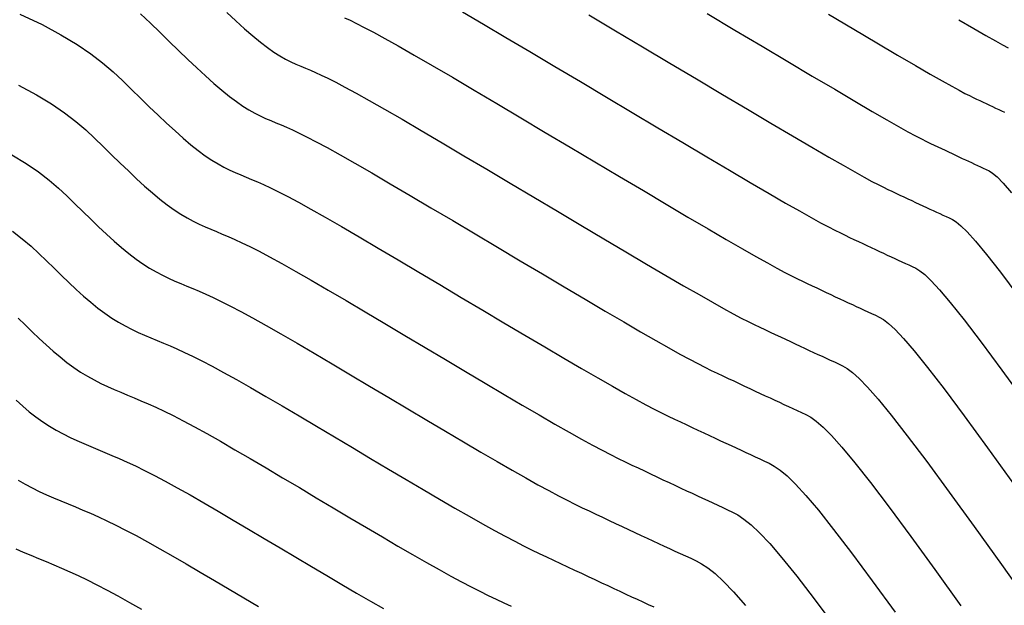
# Model space of a CAD drawing. Units: inches. Extents: x 839000 to 839602, y 9136198 to 9136606.
# Drawn here: x 839478 to 839540, y 9136496 to 9136534 of the extents above; entities that cross this region are included whole.
import ezdxf

# ---------------------------------------------------------------- set-up
doc = ezdxf.new("R2010")
doc.units = ezdxf.units.IN
doc.header["$MEASUREMENT"] = 0
doc.layers.add('CNIVEL_M', color=44, linetype='Continuous')
doc.layers.add('CNIVEL_S', color=46, linetype='Continuous')

msp = doc.modelspace()

# ---------------------------------------------------------------- linework, layer by layer
at = {"layer": 'CNIVEL_M'}
for p, q in [((839490.991, 9136534.01, 2500), (839491.568, 9136533.473, 2500)), ((839529.204, 9136533.905, 2490), (839530.808, 9136532.955, 2490)), ((839491.568, 9136533.473, 2500), (839492.119, 9136532.974, 2500)), ((839492.119, 9136532.974, 2500), (839492.64, 9136532.521, 2500)), ((839492.64, 9136532.521, 2500), (839493.125, 9136532.122, 2500)), ((839530.808, 9136532.955, 2490), (839532.282, 9136532.083, 2490)), ((839493.125, 9136532.122, 2500), (839493.572, 9136531.781, 2500)), ((839493.572, 9136531.781, 2500), (839493.983, 9136531.494, 2500)), ((839532.282, 9136532.083, 2490), (839533.601, 9136531.307, 2490)), ((839493.983, 9136531.494, 2500), (839494.364, 9136531.252, 2500)), ((839494.364, 9136531.252, 2500), (839494.72, 9136531.049, 2500)), ((839533.601, 9136531.307, 2490), (839534.738, 9136530.642, 2490)), ((839494.72, 9136531.049, 2500), (839495.055, 9136530.876, 2500)), ((839495.055, 9136530.876, 2500), (839495.376, 9136530.726, 2500)), ((839495.376, 9136530.726, 2500), (839495.686, 9136530.591, 2500)), ((839495.686, 9136530.591, 2500), (839495.991, 9136530.464, 2500)), ((839534.738, 9136530.642, 2490), (839535.676, 9136530.098, 2490)), ((839495.991, 9136530.464, 2500), (839496.298, 9136530.336, 2500)), ((839496.298, 9136530.336, 2500), (839496.624, 9136530.196, 2500)), ((839496.624, 9136530.196, 2500), (839496.988, 9136530.032, 2500)), ((839496.988, 9136530.032, 2500), (839497.408, 9136529.832, 2500)), ((839535.676, 9136530.098, 2490), (839536.432, 9136529.665, 2490)), ((839497.408, 9136529.832, 2500), (839497.904, 9136529.584, 2500)), ((839497.904, 9136529.584, 2500), (839498.493, 9136529.275, 2500)), ((839498.493, 9136529.275, 2500), (839499.196, 9136528.894, 2500)), ((839536.432, 9136529.665, 2490), (839537.033, 9136529.328, 2490)), ((839537.033, 9136529.328, 2490), (839537.504, 9136529.069, 2490)), ((839499.196, 9136528.894, 2500), (839500.03, 9136528.429, 2500)), ((839537.504, 9136529.069, 2490), (839537.871, 9136528.874, 2490)), ((839537.871, 9136528.874, 2490), (839538.16, 9136528.727, 2490)), ((839538.16, 9136528.727, 2490), (839538.397, 9136528.611, 2490)), ((839500.03, 9136528.429, 2500), (839501.008, 9136527.871, 2500)), ((839538.397, 9136528.611, 2490), (839538.609, 9136528.511, 2490)), ((839538.609, 9136528.511, 2490), (839538.816, 9136528.413, 2490)), ((839538.816, 9136528.413, 2490), (839539.022, 9136528.316, 2490)), ((839539.022, 9136528.316, 2490), (839539.227, 9136528.22, 2490)), ((839539.227, 9136528.22, 2490), (839539.429, 9136528.125, 2490)), ((839539.429, 9136528.125, 2490), (839539.629, 9136528.031, 2490)), ((839539.629, 9136528.031, 2490), (839539.826, 9136527.939, 2490)), ((839501.008, 9136527.871, 2500), (839502.118, 9136527.228, 2500)), ((839539.826, 9136527.939, 2490), (839540.018, 9136527.849, 2490)), ((839540.018, 9136527.849, 2490), (839540.205, 9136527.762, 2490)), ((839540.205, 9136527.762, 2490), (839540.387, 9136527.677, 2490)), ((839502.118, 9136527.228, 2500), (839503.342, 9136526.514, 2500)), ((839503.342, 9136526.514, 2500), (839504.659, 9136525.739, 2500)), ((839504.659, 9136525.739, 2500), (839506.051, 9136524.915, 2500)), ((839506.051, 9136524.915, 2500), (839507.5, 9136524.056, 2500)), ((839507.5, 9136524.056, 2500), (839508.987, 9136523.172, 2500)), ((839508.987, 9136523.172, 2500), (839510.492, 9136522.277, 2500)), ((839510.492, 9136522.277, 2500), (839511.997, 9136521.381, 2500)), ((839511.997, 9136521.381, 2500), (839513.484, 9136520.497, 2500)), ((839477.365, 9136520.127, 2510), (839477.996, 9136519.64, 2510)), ((839513.484, 9136520.497, 2500), (839514.934, 9136519.636, 2500)), ((839477.996, 9136519.64, 2510), (839478.552, 9136519.164, 2510)), ((839514.934, 9136519.636, 2500), (839516.329, 9136518.81, 2500)), ((839478.552, 9136519.164, 2510), (839479.057, 9136518.695, 2510)), ((839479.057, 9136518.695, 2510), (839479.537, 9136518.229, 2510)), ((839516.329, 9136518.81, 2500), (839517.649, 9136518.031, 2500)), ((839479.537, 9136518.229, 2510), (839480.012, 9136517.764, 2510)), ((839517.649, 9136518.031, 2500), (839518.878, 9136517.31, 2500)), ((839480.012, 9136517.764, 2510), (839480.487, 9136517.304, 2510)), ((839480.487, 9136517.304, 2510), (839480.959, 9136516.853, 2510)), ((839480.959, 9136516.853, 2510), (839481.427, 9136516.416, 2510)), ((839518.878, 9136517.31, 2500), (839519.996, 9136516.658, 2500)), ((839481.427, 9136516.416, 2510), (839481.892, 9136515.998, 2510)), ((839519.996, 9136516.658, 2500), (839520.984, 9136516.088, 2500)), ((839481.892, 9136515.998, 2510), (839482.35, 9136515.604, 2510)), ((839482.35, 9136515.604, 2510), (839482.801, 9136515.237, 2510)), ((839520.984, 9136516.088, 2500), (839521.831, 9136515.607, 2500)), ((839521.831, 9136515.607, 2500), (839522.548, 9136515.207, 2500)), ((839482.801, 9136515.237, 2510), (839483.245, 9136514.903, 2510)), ((839483.245, 9136514.903, 2510), (839483.68, 9136514.605, 2510)), ((839522.548, 9136515.207, 2500), (839523.155, 9136514.877, 2500)), ((839483.68, 9136514.605, 2510), (839484.107, 9136514.34, 2510)), ((839484.107, 9136514.34, 2510), (839484.526, 9136514.102, 2510)), ((839523.155, 9136514.877, 2500), (839523.67, 9136514.605, 2500)), ((839523.67, 9136514.605, 2500), (839524.11, 9136514.38, 2500)), ((839524.11, 9136514.38, 2500), (839524.496, 9136514.189, 2500)), ((839484.526, 9136514.102, 2510), (839484.941, 9136513.888, 2510)), ((839484.941, 9136513.888, 2510), (839485.35, 9136513.693, 2510)), ((839485.35, 9136513.693, 2510), (839485.756, 9136513.512, 2510)), ((839524.496, 9136514.189, 2500), (839524.844, 9136514.022, 2500)), ((839524.844, 9136514.022, 2500), (839525.174, 9136513.866, 2500)), ((839525.174, 9136513.866, 2500), (839525.501, 9136513.712, 2500)), ((839525.501, 9136513.712, 2500), (839525.826, 9136513.559, 2500)), ((839485.756, 9136513.512, 2510), (839486.16, 9136513.34, 2510)), ((839486.16, 9136513.34, 2510), (839486.563, 9136513.173, 2510)), ((839486.563, 9136513.173, 2510), (839486.967, 9136513.005, 2510)), ((839525.826, 9136513.559, 2500), (839526.149, 9136513.407, 2500)), ((839526.149, 9136513.407, 2500), (839526.469, 9136513.257, 2500)), ((839526.469, 9136513.257, 2500), (839526.785, 9136513.109, 2500)), ((839526.785, 9136513.109, 2500), (839527.095, 9136512.964, 2500)), ((839486.967, 9136513.005, 2510), (839487.384, 9136512.829, 2510)), ((839487.384, 9136512.829, 2510), (839487.823, 9136512.637, 2510)), ((839487.823, 9136512.637, 2510), (839488.298, 9136512.421, 2510)), ((839488.298, 9136512.421, 2510), (839488.819, 9136512.172, 2510)), ((839527.095, 9136512.964, 2500), (839527.398, 9136512.822, 2500)), ((839527.398, 9136512.822, 2500), (839527.694, 9136512.684, 2500)), ((839527.694, 9136512.684, 2500), (839527.981, 9136512.551, 2500)), ((839527.981, 9136512.551, 2500), (839528.261, 9136512.421, 2500)), ((839528.261, 9136512.421, 2500), (839528.534, 9136512.295, 2500)), ((839488.819, 9136512.172, 2510), (839489.398, 9136511.883, 2510)), ((839489.398, 9136511.883, 2510), (839490.048, 9136511.545, 2510)), ((839528.534, 9136512.295, 2500), (839528.801, 9136512.172, 2500)), ((839528.801, 9136512.172, 2500), (839529.064, 9136512.051, 2500)), ((839529.064, 9136512.051, 2500), (839529.324, 9136511.931, 2500)), ((839529.324, 9136511.931, 2500), (839529.581, 9136511.813, 2500)), ((839529.581, 9136511.813, 2500), (839529.838, 9136511.695, 2500)), ((839490.048, 9136511.545, 2510), (839490.779, 9136511.151, 2510)), ((839490.779, 9136511.151, 2510), (839491.599, 9136510.695, 2510)), ((839529.838, 9136511.695, 2500), (839530.098, 9136511.57, 2500)), ((839530.098, 9136511.57, 2500), (839530.386, 9136511.403, 2500)), ((839530.386, 9136511.403, 2500), (839530.729, 9136511.151, 2500)), ((839530.729, 9136511.151, 2500), (839531.153, 9136510.771, 2500)), ((839491.599, 9136510.695, 2510), (839492.501, 9136510.183, 2510)), ((839531.153, 9136510.771, 2500), (839531.687, 9136510.221, 2500)), ((839492.501, 9136510.183, 2510), (839493.473, 9136509.622, 2510)), ((839531.687, 9136510.221, 2500), (839532.357, 9136509.459, 2500)), ((839493.473, 9136509.622, 2510), (839494.504, 9136509.02, 2510)), ((839532.357, 9136509.459, 2500), (839533.19, 9136508.442, 2500)), ((839494.504, 9136509.02, 2510), (839495.581, 9136508.386, 2510)), ((839495.581, 9136508.386, 2510), (839496.693, 9136507.728, 2510)), ((839533.19, 9136508.442, 2500), (839534.215, 9136507.127, 2500)), ((839496.693, 9136507.728, 2510), (839497.828, 9136507.054, 2510)), ((839497.828, 9136507.054, 2510), (839498.975, 9136506.371, 2510)), ((839534.215, 9136507.127, 2500), (839535.449, 9136505.486, 2500)), ((839498.975, 9136506.371, 2510), (839500.122, 9136505.689, 2510)), ((839500.122, 9136505.689, 2510), (839501.258, 9136505.014, 2510)), ((839501.258, 9136505.014, 2510), (839502.372, 9136504.354, 2510)), ((839535.449, 9136505.486, 2500), (839536.874, 9136503.547, 2500)), ((839502.372, 9136504.354, 2510), (839503.454, 9136503.716, 2510)), ((839503.454, 9136503.716, 2510), (839504.491, 9136503.107, 2510)), ((839504.491, 9136503.107, 2510), (839505.473, 9136502.536, 2510)), ((839536.874, 9136503.547, 2500), (839538.462, 9136501.354, 2500)), ((839505.473, 9136502.536, 2510), (839506.39, 9136502.009, 2510)), ((839506.39, 9136502.009, 2510), (839507.23, 9136501.533, 2510)), ((839507.23, 9136501.533, 2510), (839507.986, 9136501.115, 2510)), ((839538.462, 9136501.354, 2500), (839540.187, 9136498.948, 2500)), ((839507.986, 9136501.115, 2510), (839508.665, 9136500.748, 2510)), ((839508.665, 9136500.748, 2510), (839509.278, 9136500.426, 2510)), ((839509.278, 9136500.426, 2510), (839509.836, 9136500.141, 2510)), ((839509.836, 9136500.141, 2510), (839510.35, 9136499.885, 2510)), ((839510.35, 9136499.885, 2510), (839510.831, 9136499.651, 2510)), ((839510.831, 9136499.651, 2510), (839511.291, 9136499.433, 2510)), ((839511.291, 9136499.433, 2510), (839511.739, 9136499.221, 2510)), ((839511.739, 9136499.221, 2510), (839512.185, 9136499.012, 2510)), ((839512.185, 9136499.012, 2510), (839512.63, 9136498.802, 2510)), ((839512.63, 9136498.802, 2510), (839513.072, 9136498.595, 2510)), ((839540.187, 9136498.948, 2500), (839542.021, 9136496.372, 2500)), ((839513.072, 9136498.595, 2510), (839513.509, 9136498.389, 2510)), ((839513.509, 9136498.389, 2510), (839513.94, 9136498.187, 2510)), ((839513.94, 9136498.187, 2510), (839514.364, 9136497.989, 2510)), ((839514.364, 9136497.989, 2510), (839514.779, 9136497.795, 2510)), ((839514.779, 9136497.795, 2510), (839515.183, 9136497.607, 2510)), ((839515.183, 9136497.607, 2510), (839515.575, 9136497.424, 2510)), ((839515.575, 9136497.424, 2510), (839515.957, 9136497.247, 2510)), ((839515.957, 9136497.247, 2510), (839516.33, 9136497.075, 2510)), ((839516.33, 9136497.075, 2510), (839516.696, 9136496.906, 2510)), ((839516.696, 9136496.906, 2510), (839517.055, 9136496.741, 2510)), ((839517.055, 9136496.741, 2510), (839517.41, 9136496.577, 2510)), ((839517.41, 9136496.577, 2510), (839517.762, 9136496.416, 2510)), ((839517.762, 9136496.416, 2510), (839518.112, 9136496.255, 2510))]:
    msp.add_line(p, q, dxfattribs=at)
at = {"layer": 'CNIVEL_S'}
for p, q in [((839477.837, 9136533.905, 2504), (839479.249, 9136533.237, 2504)), ((839485.496, 9136533.93, 2502), (839486.131, 9136533.341, 2502)), ((839498.472, 9136533.67, 2498), (839498.821, 9136533.511, 2498)), ((839505.965, 9136534.047, 2496), (839507.289, 9136533.271, 2496)), ((839513.984, 9136533.853, 2494), (839515.682, 9136532.844, 2494)), ((839521.497, 9136533.935, 2492), (839523.265, 9136532.884, 2492)), ((839479.249, 9136533.237, 2504), (839480.451, 9136532.598, 2504)), ((839486.131, 9136533.341, 2502), (839486.734, 9136532.755, 2502)), ((839498.821, 9136533.511, 2498), (839499.23, 9136533.315, 2498)), ((839499.23, 9136533.315, 2498), (839499.721, 9136533.066, 2498)), ((839499.721, 9136533.066, 2498), (839500.312, 9136532.754, 2498)), ((839507.289, 9136533.271, 2496), (839508.721, 9136532.426, 2496)), ((839537.489, 9136533.553, 2488), (839538.445, 9136532.997, 2488)), ((839480.451, 9136532.598, 2504), (839481.473, 9136531.982, 2504)), ((839486.734, 9136532.755, 2502), (839487.33, 9136532.172, 2502)), ((839500.312, 9136532.754, 2498), (839501.025, 9136532.364, 2498)), ((839508.721, 9136532.426, 2496), (839510.239, 9136531.527, 2496)), ((839515.682, 9136532.844, 2494), (839517.402, 9136531.82, 2494)), ((839523.265, 9136532.884, 2492), (839524.984, 9136531.862, 2492)), ((839538.445, 9136532.997, 2488), (839539.209, 9136532.557, 2488)), ((839539.209, 9136532.557, 2488), (839539.809, 9136532.218, 2488)), ((839481.473, 9136531.982, 2504), (839482.346, 9136531.386, 2504)), ((839487.33, 9136532.172, 2502), (839487.923, 9136531.595, 2502)), ((839501.025, 9136532.364, 2498), (839501.88, 9136531.884, 2498)), ((839501.88, 9136531.884, 2498), (839502.89, 9136531.306, 2498)), ((839517.402, 9136531.82, 2494), (839519.122, 9136530.796, 2494)), ((839524.984, 9136531.862, 2492), (839526.629, 9136530.886, 2492)), ((839539.809, 9136532.218, 2488), (839540.271, 9136531.962, 2488)), ((839540.271, 9136531.962, 2488), (839540.623, 9136531.773, 2488)), ((839482.346, 9136531.386, 2504), (839483.098, 9136530.806, 2504)), ((839487.923, 9136531.595, 2502), (839488.507, 9136531.033, 2502)), ((839502.89, 9136531.306, 2498), (839504.042, 9136530.638, 2498)), ((839510.239, 9136531.527, 2496), (839511.823, 9136530.587, 2496)), ((839483.098, 9136530.806, 2504), (839483.76, 9136530.239, 2504)), ((839488.507, 9136531.033, 2502), (839489.078, 9136530.491, 2502)), ((839504.042, 9136530.638, 2498), (839505.315, 9136529.892, 2498)), ((839511.823, 9136530.587, 2496), (839513.45, 9136529.62, 2496)), ((839519.122, 9136530.796, 2494), (839520.82, 9136529.787, 2494)), ((839526.629, 9136530.886, 2492), (839528.176, 9136529.97, 2492)), ((839483.76, 9136530.239, 2504), (839484.362, 9136529.679, 2504)), ((839489.078, 9136530.491, 2502), (839489.632, 9136529.978, 2502)), ((839489.632, 9136529.978, 2502), (839490.165, 9136529.5, 2502)), ((839528.176, 9136529.97, 2492), (839529.601, 9136529.129, 2492)), ((839477.755, 9136529.385, 2506), (839478.893, 9136528.779, 2506)), ((839484.362, 9136529.679, 2504), (839484.934, 9136529.124, 2504)), ((839490.165, 9136529.5, 2502), (839490.672, 9136529.065, 2502)), ((839505.315, 9136529.892, 2498), (839506.69, 9136529.082, 2498)), ((839513.45, 9136529.62, 2496), (839515.099, 9136528.639, 2496)), ((839520.82, 9136529.787, 2494), (839522.471, 9136528.806, 2494)), ((839478.893, 9136528.779, 2506), (839479.86, 9136528.197, 2506)), ((839484.934, 9136529.124, 2504), (839485.501, 9136528.57, 2504)), ((839490.672, 9136529.065, 2502), (839491.149, 9136528.678, 2502)), ((839491.149, 9136528.678, 2502), (839491.594, 9136528.346, 2502)), ((839506.69, 9136529.082, 2498), (839508.145, 9136528.221, 2498)), ((839522.471, 9136528.806, 2494), (839524.054, 9136527.867, 2494)), ((839529.601, 9136529.129, 2492), (839530.88, 9136528.377, 2492)), ((839479.86, 9136528.197, 2506), (839480.685, 9136527.633, 2506)), ((839485.501, 9136528.57, 2504), (839486.064, 9136528.022, 2504)), ((839486.064, 9136528.022, 2504), (839486.62, 9136527.488, 2504)), ((839491.594, 9136528.346, 2502), (839492.008, 9136528.063, 2502)), ((839492.008, 9136528.063, 2502), (839492.397, 9136527.822, 2502)), ((839508.145, 9136528.221, 2498), (839509.661, 9136527.322, 2498)), ((839515.099, 9136528.639, 2496), (839516.747, 9136527.658, 2496)), ((839530.88, 9136528.377, 2492), (839531.987, 9136527.731, 2492)), ((839480.685, 9136527.633, 2506), (839481.397, 9136527.084, 2506)), ((839486.62, 9136527.488, 2504), (839487.166, 9136526.973, 2504)), ((839492.397, 9136527.822, 2502), (839492.764, 9136527.617, 2502)), ((839492.764, 9136527.617, 2502), (839493.114, 9136527.439, 2502)), ((839493.114, 9136527.439, 2502), (839493.452, 9136527.283, 2502)), ((839516.747, 9136527.658, 2496), (839518.375, 9136526.69, 2496)), ((839524.054, 9136527.867, 2494), (839525.545, 9136526.985, 2494)), ((839531.987, 9136527.731, 2492), (839532.907, 9136527.2, 2492)), ((839481.397, 9136527.084, 2506), (839482.024, 9136526.547, 2506)), ((839487.166, 9136526.973, 2504), (839487.697, 9136526.483, 2504)), ((839493.452, 9136527.283, 2502), (839493.781, 9136527.141, 2502)), ((839493.781, 9136527.141, 2502), (839494.105, 9136527.006, 2502)), ((839494.105, 9136527.006, 2502), (839494.432, 9136526.87, 2502)), ((839494.432, 9136526.87, 2502), (839494.776, 9136526.723, 2502)), ((839509.661, 9136527.322, 2498), (839511.218, 9136526.396, 2498)), ((839525.545, 9136526.985, 2494), (839526.921, 9136526.174, 2494)), ((839532.907, 9136527.2, 2492), (839533.656, 9136526.774, 2492)), ((839533.656, 9136526.774, 2492), (839534.257, 9136526.438, 2492)), ((839482.024, 9136526.547, 2506), (839482.594, 9136526.018, 2506)), ((839487.697, 9136526.483, 2504), (839488.211, 9136526.026, 2504)), ((839494.776, 9136526.723, 2502), (839495.155, 9136526.553, 2502)), ((839495.155, 9136526.553, 2502), (839495.586, 9136526.35, 2502)), ((839495.586, 9136526.35, 2502), (839496.087, 9136526.101, 2502)), ((839511.218, 9136526.396, 2498), (839512.795, 9136525.458, 2498)), ((839518.375, 9136526.69, 2496), (839519.959, 9136525.749, 2496)), ((839526.921, 9136526.174, 2494), (839528.159, 9136525.447, 2494)), ((839534.257, 9136526.438, 2492), (839534.737, 9136526.176, 2492)), ((839534.737, 9136526.176, 2492), (839535.119, 9136525.975, 2492)), ((839482.594, 9136526.018, 2506), (839483.135, 9136525.492, 2506)), ((839488.211, 9136526.026, 2504), (839488.705, 9136525.608, 2504)), ((839488.705, 9136525.608, 2504), (839489.173, 9136525.234, 2504)), ((839496.087, 9136526.101, 2502), (839496.674, 9136525.797, 2502)), ((839496.674, 9136525.797, 2502), (839497.366, 9136525.424, 2502)), ((839519.959, 9136525.749, 2496), (839521.479, 9136524.848, 2496)), ((839535.119, 9136525.975, 2492), (839535.427, 9136525.819, 2492)), ((839535.427, 9136525.819, 2492), (839535.687, 9136525.693, 2492)), ((839535.687, 9136525.693, 2492), (839535.922, 9136525.582, 2492)), ((839535.922, 9136525.582, 2492), (839536.153, 9136525.473, 2492)), ((839477.334, 9136524.961, 2508), (839478.247, 9136524.411, 2508)), ((839483.135, 9136525.492, 2506), (839483.671, 9136524.968, 2506)), ((839483.671, 9136524.968, 2506), (839484.205, 9136524.449, 2506)), ((839489.173, 9136525.234, 2504), (839489.615, 9136524.911, 2504)), ((839489.615, 9136524.911, 2504), (839490.033, 9136524.632, 2504)), ((839497.366, 9136525.424, 2502), (839498.18, 9136524.973, 2502)), ((839498.18, 9136524.973, 2502), (839499.126, 9136524.436, 2502)), ((839512.795, 9136525.458, 2498), (839514.372, 9136524.52, 2498)), ((839528.159, 9136525.447, 2494), (839529.236, 9136524.82, 2494)), ((839536.153, 9136525.473, 2492), (839536.383, 9136525.365, 2492)), ((839536.383, 9136525.365, 2492), (839536.611, 9136525.258, 2492)), ((839536.611, 9136525.258, 2492), (839536.837, 9136525.151, 2492)), ((839536.837, 9136525.151, 2492), (839537.061, 9136525.047, 2492)), ((839537.061, 9136525.047, 2492), (839537.28, 9136524.944, 2492)), ((839537.28, 9136524.944, 2492), (839537.494, 9136524.844, 2492)), ((839478.247, 9136524.411, 2508), (839479.025, 9136523.88, 2508)), ((839484.205, 9136524.449, 2506), (839484.733, 9136523.943, 2506)), ((839490.033, 9136524.632, 2504), (839490.429, 9136524.392, 2504)), ((839490.429, 9136524.392, 2504), (839490.808, 9136524.184, 2504)), ((839499.126, 9136524.436, 2502), (839500.195, 9136523.819, 2502)), ((839514.372, 9136524.52, 2498), (839515.929, 9136523.594, 2498)), ((839521.479, 9136524.848, 2496), (839522.913, 9136524, 2496)), ((839529.236, 9136524.82, 2494), (839530.138, 9136524.302, 2494)), ((839530.138, 9136524.302, 2494), (839530.879, 9136523.882, 2494)), ((839537.494, 9136524.844, 2492), (839537.703, 9136524.746, 2492)), ((839537.703, 9136524.746, 2492), (839537.906, 9136524.652, 2492)), ((839537.906, 9136524.652, 2492), (839538.104, 9136524.561, 2492)), ((839538.104, 9136524.561, 2492), (839538.297, 9136524.471, 2492)), ((839538.297, 9136524.471, 2492), (839538.486, 9136524.384, 2492)), ((839538.486, 9136524.384, 2492), (839538.672, 9136524.299, 2492)), ((839538.672, 9136524.299, 2492), (839538.855, 9136524.214, 2492)), ((839479.025, 9136523.88, 2508), (839479.697, 9136523.362, 2508)), ((839484.733, 9136523.943, 2506), (839485.253, 9136523.454, 2506)), ((839490.808, 9136524.184, 2504), (839491.173, 9136524.003, 2504)), ((839491.173, 9136524.003, 2504), (839491.528, 9136523.84, 2504)), ((839491.528, 9136523.84, 2504), (839491.876, 9136523.691, 2504)), ((839491.876, 9136523.691, 2504), (839492.22, 9136523.547, 2504)), ((839500.195, 9136523.819, 2502), (839501.368, 9136523.135, 2502)), ((839522.913, 9136524, 2496), (839524.24, 9136523.219, 2496)), ((839530.879, 9136523.882, 2494), (839531.482, 9136523.547, 2494)), ((839538.855, 9136524.214, 2492), (839539.037, 9136524.131, 2492)), ((839539.037, 9136524.131, 2492), (839539.218, 9136524.047, 2492)), ((839539.218, 9136524.047, 2492), (839539.405, 9136523.956, 2492)), ((839539.405, 9136523.956, 2492), (839539.626, 9136523.813, 2492)), ((839539.626, 9136523.813, 2492), (839539.915, 9136523.568, 2492)), ((839479.697, 9136523.362, 2508), (839480.288, 9136522.856, 2508)), ((839485.253, 9136523.454, 2506), (839485.762, 9136522.988, 2506)), ((839492.22, 9136523.547, 2504), (839492.566, 9136523.404, 2504)), ((839492.566, 9136523.404, 2504), (839492.928, 9136523.249, 2504)), ((839492.928, 9136523.249, 2504), (839493.322, 9136523.074, 2504)), ((839493.322, 9136523.074, 2504), (839493.764, 9136522.868, 2504)), ((839501.368, 9136523.135, 2502), (839502.628, 9136522.395, 2502)), ((839515.929, 9136523.594, 2498), (839517.446, 9136522.693, 2498)), ((839524.24, 9136523.219, 2496), (839525.438, 9136522.518, 2496)), ((839531.482, 9136523.547, 2494), (839531.97, 9136523.283, 2494)), ((839531.97, 9136523.283, 2494), (839532.367, 9136523.076, 2494)), ((839532.367, 9136523.076, 2494), (839532.694, 9136522.912, 2494)), ((839539.915, 9136523.568, 2492), (839540.307, 9136523.169, 2492)), ((839540.307, 9136523.169, 2492), (839540.836, 9136522.565, 2492)), ((839480.288, 9136522.856, 2508), (839480.825, 9136522.356, 2508)), ((839485.762, 9136522.988, 2506), (839486.258, 9136522.552, 2506)), ((839486.258, 9136522.552, 2506), (839486.737, 9136522.151, 2506)), ((839493.764, 9136522.868, 2504), (839494.27, 9136522.619, 2504)), ((839494.27, 9136522.619, 2504), (839494.855, 9136522.318, 2504)), ((839502.628, 9136522.395, 2502), (839503.957, 9136521.61, 2502)), ((839517.446, 9136522.693, 2498), (839518.904, 9136521.829, 2498)), ((839525.438, 9136522.518, 2496), (839526.486, 9136521.909, 2496)), ((839532.694, 9136522.912, 2494), (839532.976, 9136522.775, 2494)), ((839532.976, 9136522.775, 2494), (839533.235, 9136522.653, 2494)), ((839533.235, 9136522.653, 2494), (839533.49, 9136522.533, 2494)), ((839533.49, 9136522.533, 2494), (839533.744, 9136522.414, 2494)), ((839533.744, 9136522.414, 2494), (839533.996, 9136522.295, 2494)), ((839480.825, 9136522.356, 2508), (839481.336, 9136521.86, 2508)), ((839481.336, 9136521.86, 2508), (839481.842, 9136521.366, 2508)), ((839486.737, 9136522.151, 2506), (839487.197, 9136521.791, 2506)), ((839487.197, 9136521.791, 2506), (839487.637, 9136521.475, 2506)), ((839494.855, 9136522.318, 2504), (839495.536, 9136521.955, 2504)), ((839495.536, 9136521.955, 2504), (839496.329, 9136521.518, 2504)), ((839518.904, 9136521.829, 2498), (839520.281, 9136521.016, 2498)), ((839526.486, 9136521.909, 2496), (839527.369, 9136521.403, 2496)), ((839533.996, 9136522.295, 2494), (839534.245, 9136522.178, 2494)), ((839534.245, 9136522.178, 2494), (839534.492, 9136522.062, 2494)), ((839534.492, 9136522.062, 2494), (839534.733, 9136521.949, 2494)), ((839534.733, 9136521.949, 2494), (839534.97, 9136521.838, 2494)), ((839534.97, 9136521.838, 2494), (839535.201, 9136521.731, 2494)), ((839481.842, 9136521.366, 2508), (839482.346, 9136520.877, 2508)), ((839487.637, 9136521.475, 2506), (839488.057, 9136521.201, 2506)), ((839488.057, 9136521.201, 2506), (839488.462, 9136520.962, 2506)), ((839496.329, 9136521.518, 2504), (839497.245, 9136521.001, 2504)), ((839503.957, 9136521.61, 2502), (839505.339, 9136520.79, 2502)), ((839527.369, 9136521.403, 2496), (839528.102, 9136520.99, 2496)), ((839535.201, 9136521.731, 2494), (839535.425, 9136521.627, 2494)), ((839535.425, 9136521.627, 2494), (839535.643, 9136521.526, 2494)), ((839535.643, 9136521.526, 2494), (839535.856, 9136521.427, 2494)), ((839535.856, 9136521.427, 2494), (839536.065, 9136521.331, 2494)), ((839536.065, 9136521.331, 2494), (839536.27, 9136521.237, 2494)), ((839536.27, 9136521.237, 2494), (839536.472, 9136521.143, 2494)), ((839536.472, 9136521.143, 2494), (839536.673, 9136521.051, 2494)), ((839482.346, 9136520.877, 2508), (839482.846, 9136520.398, 2508)), ((839488.462, 9136520.962, 2506), (839488.852, 9136520.752, 2506)), ((839488.852, 9136520.752, 2506), (839489.232, 9136520.566, 2506)), ((839489.232, 9136520.566, 2506), (839489.604, 9136520.397, 2506)), ((839497.245, 9136521.001, 2504), (839498.272, 9136520.41, 2504)), ((839505.339, 9136520.79, 2502), (839506.755, 9136519.949, 2502)), ((839520.281, 9136521.016, 2498), (839521.559, 9136520.264, 2498)), ((839528.102, 9136520.99, 2496), (839528.706, 9136520.657, 2496)), ((839528.706, 9136520.657, 2496), (839529.203, 9136520.391, 2496)), ((839536.673, 9136521.051, 2494), (839536.873, 9136520.959, 2494)), ((839536.873, 9136520.959, 2494), (839537.078, 9136520.859, 2494)), ((839537.078, 9136520.859, 2494), (839537.316, 9136520.71, 2494)), ((839537.316, 9136520.71, 2494), (839537.619, 9136520.463, 2494)), ((839482.846, 9136520.398, 2508), (839483.34, 9136519.935, 2508)), ((839483.34, 9136519.935, 2508), (839483.827, 9136519.493, 2508)), ((839489.604, 9136520.397, 2506), (839489.97, 9136520.24, 2506)), ((839489.97, 9136520.24, 2506), (839490.334, 9136520.089, 2506)), ((839490.334, 9136520.089, 2506), (839490.7, 9136519.937, 2506)), ((839490.7, 9136519.937, 2506), (839491.08, 9136519.776, 2506)), ((839498.272, 9136520.41, 2504), (839499.394, 9136519.757, 2504)), ((839506.755, 9136519.949, 2502), (839508.188, 9136519.096, 2502)), ((839521.559, 9136520.264, 2498), (839522.717, 9136519.588, 2498)), ((839529.203, 9136520.391, 2496), (839529.615, 9136520.177, 2496)), ((839529.615, 9136520.177, 2496), (839529.961, 9136520.004, 2496)), ((839529.961, 9136520.004, 2496), (839530.265, 9136519.857, 2496)), ((839537.619, 9136520.463, 2494), (839538.019, 9136520.069, 2494)), ((839538.019, 9136520.069, 2494), (839538.549, 9136519.479, 2494)), ((839483.827, 9136519.493, 2508), (839484.304, 9136519.078, 2508)), ((839491.08, 9136519.776, 2506), (839491.489, 9136519.595, 2506)), ((839491.489, 9136519.595, 2506), (839491.942, 9136519.385, 2506)), ((839491.942, 9136519.385, 2506), (839492.453, 9136519.137, 2506)), ((839499.394, 9136519.757, 2504), (839500.597, 9136519.051, 2504)), ((839522.717, 9136519.588, 2498), (839523.735, 9136518.999, 2498)), ((839530.265, 9136519.857, 2496), (839530.548, 9136519.724, 2496)), ((839530.548, 9136519.724, 2496), (839530.827, 9136519.593, 2496)), ((839530.827, 9136519.593, 2496), (839531.104, 9136519.462, 2496)), ((839531.104, 9136519.462, 2496), (839531.38, 9136519.332, 2496)), ((839531.38, 9136519.332, 2496), (839531.653, 9136519.204, 2496)), ((839538.549, 9136519.479, 2494), (839539.241, 9136518.644, 2494)), ((839484.304, 9136519.078, 2508), (839484.769, 9136518.694, 2508)), ((839484.769, 9136518.694, 2508), (839485.221, 9136518.347, 2508)), ((839492.453, 9136519.137, 2506), (839493.036, 9136518.84, 2506)), ((839493.036, 9136518.84, 2506), (839493.707, 9136518.485, 2506)), ((839500.597, 9136519.051, 2504), (839501.863, 9136518.304, 2504)), ((839508.188, 9136519.096, 2502), (839509.622, 9136518.243, 2502)), ((839523.735, 9136518.999, 2498), (839524.6, 9136518.505, 2498)), ((839531.653, 9136519.204, 2496), (839531.923, 9136519.078, 2496)), ((839531.923, 9136519.078, 2496), (839532.187, 9136518.954, 2496)), ((839532.187, 9136518.954, 2496), (839532.446, 9136518.833, 2496)), ((839532.446, 9136518.833, 2496), (839532.699, 9136518.715, 2496)), ((839532.699, 9136518.715, 2496), (839532.944, 9136518.601, 2496)), ((839539.241, 9136518.644, 2494), (839540.128, 9136517.515, 2494)), ((839485.221, 9136518.347, 2508), (839485.658, 9136518.04, 2508)), ((839485.658, 9136518.04, 2508), (839486.082, 9136517.77, 2508)), ((839493.707, 9136518.485, 2506), (839494.479, 9136518.062, 2506)), ((839494.479, 9136518.062, 2506), (839495.363, 9136517.565, 2506)), ((839501.863, 9136518.304, 2504), (839503.177, 9136517.525, 2504)), ((839509.622, 9136518.243, 2502), (839511.039, 9136517.4, 2502)), ((839524.6, 9136518.505, 2498), (839525.325, 9136518.099, 2498)), ((839525.325, 9136518.099, 2498), (839525.931, 9136517.767, 2498)), ((839532.944, 9136518.601, 2496), (839533.182, 9136518.491, 2496)), ((839533.182, 9136518.491, 2496), (839533.415, 9136518.383, 2496)), ((839533.415, 9136518.383, 2496), (839533.643, 9136518.278, 2496)), ((839533.643, 9136518.278, 2496), (839533.868, 9136518.175, 2496)), ((839533.868, 9136518.175, 2496), (839534.089, 9136518.073, 2496)), ((839534.089, 9136518.073, 2496), (839534.309, 9136517.972, 2496)), ((839486.082, 9136517.77, 2508), (839486.494, 9136517.532, 2508)), ((839486.494, 9136517.532, 2508), (839486.896, 9136517.32, 2508)), ((839495.363, 9136517.565, 2506), (839496.348, 9136517.001, 2506)), ((839503.177, 9136517.525, 2504), (839504.523, 9136516.725, 2504)), ((839511.039, 9136517.4, 2502), (839512.422, 9136516.58, 2502)), ((839525.931, 9136517.767, 2498), (839526.437, 9136517.498, 2498)), ((839526.437, 9136517.498, 2498), (839526.863, 9136517.278, 2498)), ((839534.309, 9136517.972, 2496), (839534.528, 9136517.871, 2496)), ((839534.528, 9136517.871, 2496), (839534.752, 9136517.763, 2496)), ((839534.752, 9136517.763, 2496), (839535.006, 9136517.608, 2496)), ((839535.006, 9136517.608, 2496), (839535.322, 9136517.359, 2496)), ((839540.128, 9136517.515, 2494), (839541.243, 9136516.042, 2494)), ((839486.896, 9136517.32, 2508), (839487.291, 9136517.13, 2508)), ((839487.291, 9136517.13, 2508), (839487.68, 9136516.955, 2508)), ((839487.68, 9136516.955, 2508), (839488.065, 9136516.79, 2508)), ((839488.065, 9136516.79, 2508), (839488.449, 9136516.631, 2508)), ((839496.348, 9136517.001, 2506), (839497.421, 9136516.378, 2506)), ((839526.863, 9136517.278, 2498), (839527.229, 9136517.097, 2498)), ((839527.229, 9136517.097, 2498), (839527.555, 9136516.939, 2498)), ((839527.555, 9136516.939, 2498), (839527.861, 9136516.795, 2498)), ((839527.861, 9136516.795, 2498), (839528.164, 9136516.653, 2498)), ((839535.322, 9136517.359, 2496), (839535.73, 9136516.97, 2496)), ((839535.73, 9136516.97, 2496), (839536.261, 9136516.393, 2496)), ((839488.449, 9136516.631, 2508), (839488.834, 9136516.471, 2508)), ((839488.834, 9136516.471, 2508), (839489.232, 9136516.302, 2508)), ((839489.232, 9136516.302, 2508), (839489.656, 9136516.116, 2508)), ((839497.421, 9136516.378, 2506), (839498.566, 9136515.707, 2506)), ((839504.523, 9136516.725, 2504), (839505.885, 9136515.915, 2504)), ((839512.422, 9136516.58, 2502), (839513.754, 9136515.791, 2502)), ((839528.164, 9136516.653, 2498), (839528.465, 9136516.511, 2498)), ((839528.465, 9136516.511, 2498), (839528.765, 9136516.37, 2498)), ((839528.765, 9136516.37, 2498), (839529.061, 9136516.231, 2498)), ((839529.061, 9136516.231, 2498), (839529.354, 9136516.094, 2498)), ((839536.261, 9136516.393, 2496), (839536.946, 9136515.582, 2496)), ((839489.656, 9136516.116, 2508), (839490.12, 9136515.903, 2508)), ((839490.12, 9136515.903, 2508), (839490.636, 9136515.654, 2508)), ((839490.636, 9136515.654, 2508), (839491.217, 9136515.361, 2508)), ((839498.566, 9136515.707, 2506), (839499.769, 9136514.998, 2506)), ((839505.885, 9136515.915, 2504), (839507.247, 9136515.104, 2504)), ((839513.754, 9136515.791, 2502), (839515.018, 9136515.046, 2502)), ((839529.354, 9136516.094, 2498), (839529.641, 9136515.959, 2498)), ((839529.641, 9136515.959, 2498), (839529.922, 9136515.828, 2498)), ((839529.922, 9136515.828, 2498), (839530.196, 9136515.7, 2498)), ((839530.196, 9136515.7, 2498), (839530.463, 9136515.576, 2498)), ((839530.463, 9136515.576, 2498), (839530.722, 9136515.456, 2498)), ((839536.946, 9136515.582, 2496), (839537.816, 9136514.49, 2496)), ((839491.217, 9136515.361, 2508), (839491.877, 9136515.015, 2508)), ((839491.877, 9136515.015, 2508), (839492.629, 9136514.607, 2508)), ((839499.769, 9136514.998, 2506), (839501.016, 9136514.259, 2506)), ((839507.247, 9136515.104, 2504), (839508.594, 9136514.304, 2504)), ((839515.018, 9136515.046, 2502), (839516.197, 9136514.355, 2502)), ((839530.722, 9136515.456, 2498), (839530.975, 9136515.339, 2498)), ((839530.975, 9136515.339, 2498), (839531.222, 9136515.225, 2498)), ((839531.222, 9136515.225, 2498), (839531.466, 9136515.113, 2498)), ((839531.466, 9136515.113, 2498), (839531.707, 9136515.002, 2498)), ((839531.707, 9136515.002, 2498), (839531.945, 9136514.892, 2498)), ((839531.945, 9136514.892, 2498), (839532.183, 9136514.783, 2498)), ((839477.737, 9136514.597, 2512), (839478.183, 9136514.162, 2512)), ((839492.629, 9136514.607, 2508), (839493.481, 9136514.13, 2508)), ((839501.016, 9136514.259, 2506), (839502.291, 9136513.501, 2506)), ((839508.594, 9136514.304, 2504), (839509.909, 9136513.523, 2504)), ((839516.197, 9136514.355, 2502), (839517.274, 9136513.728, 2502)), ((839532.183, 9136514.783, 2498), (839532.425, 9136514.667, 2498)), ((839532.425, 9136514.667, 2498), (839532.696, 9136514.506, 2498)), ((839532.696, 9136514.506, 2498), (839533.026, 9136514.255, 2498)), ((839537.816, 9136514.49, 2496), (839538.9, 9136513.07, 2496)), ((839478.183, 9136514.162, 2512), (839478.627, 9136513.731, 2512)), ((839478.627, 9136513.731, 2512), (839479.072, 9136513.308, 2512)), ((839493.481, 9136514.13, 2508), (839494.425, 9136513.592, 2508)), ((839517.274, 9136513.728, 2502), (839518.233, 9136513.177, 2502)), ((839533.026, 9136514.255, 2498), (839533.442, 9136513.871, 2498)), ((839533.442, 9136513.871, 2498), (839533.974, 9136513.307, 2498)), ((839479.072, 9136513.308, 2512), (839479.515, 9136512.897, 2512)), ((839494.425, 9136513.592, 2508), (839495.447, 9136513, 2508)), ((839502.291, 9136513.501, 2506), (839503.582, 9136512.734, 2506)), ((839509.909, 9136513.523, 2504), (839511.179, 9136512.772, 2504)), ((839518.233, 9136513.177, 2502), (839519.062, 9136512.708, 2502)), ((839533.974, 9136513.307, 2498), (839534.652, 9136512.521, 2498)), ((839538.9, 9136513.07, 2496), (839540.22, 9136511.291, 2496)), ((839479.515, 9136512.897, 2512), (839479.956, 9136512.503, 2512)), ((839479.956, 9136512.503, 2512), (839480.396, 9136512.129, 2512)), ((839495.447, 9136513, 2508), (839496.535, 9136512.364, 2508)), ((839503.582, 9136512.734, 2506), (839504.872, 9136511.966, 2506)), ((839511.179, 9136512.772, 2504), (839512.386, 9136512.061, 2504)), ((839519.062, 9136512.708, 2502), (839519.772, 9136512.315, 2502)), ((839534.652, 9136512.521, 2498), (839535.503, 9136511.466, 2498)), ((839480.396, 9136512.129, 2512), (839480.834, 9136511.78, 2512)), ((839480.834, 9136511.78, 2512), (839481.269, 9136511.459, 2512)), ((839496.535, 9136512.364, 2508), (839497.675, 9136511.692, 2508)), ((839504.872, 9136511.966, 2506), (839506.149, 9136511.207, 2506)), ((839512.386, 9136512.061, 2504), (839513.516, 9136511.4, 2504)), ((839519.772, 9136512.315, 2502), (839520.38, 9136511.987, 2502)), ((839520.38, 9136511.987, 2502), (839520.903, 9136511.712, 2502)), ((839481.269, 9136511.459, 2512), (839481.701, 9136511.17, 2512)), ((839481.701, 9136511.17, 2512), (839482.131, 9136510.909, 2512)), ((839497.675, 9136511.692, 2508), (839498.854, 9136510.994, 2508)), ((839506.149, 9136511.207, 2506), (839507.397, 9136510.467, 2506)), ((839513.516, 9136511.4, 2504), (839514.553, 9136510.798, 2504)), ((839520.903, 9136511.712, 2502), (839521.358, 9136511.481, 2502)), ((839521.358, 9136511.481, 2502), (839521.763, 9136511.281, 2502)), ((839521.763, 9136511.281, 2502), (839522.133, 9136511.104, 2502)), ((839535.503, 9136511.466, 2498), (839536.558, 9136510.099, 2498)), ((839540.22, 9136511.291, 2496), (839541.756, 9136509.184, 2496)), ((839482.131, 9136510.909, 2512), (839482.559, 9136510.672, 2512)), ((839482.559, 9136510.672, 2512), (839482.985, 9136510.456, 2512)), ((839498.854, 9136510.994, 2508), (839500.06, 9136510.278, 2508)), ((839514.553, 9136510.798, 2504), (839515.482, 9136510.266, 2504)), ((839522.133, 9136511.104, 2502), (839522.487, 9136510.937, 2502)), ((839522.487, 9136510.937, 2502), (839522.837, 9136510.772, 2502)), ((839522.837, 9136510.772, 2502), (839523.187, 9136510.608, 2502)), ((839523.187, 9136510.608, 2502), (839523.534, 9136510.445, 2502)), ((839482.985, 9136510.456, 2512), (839483.409, 9136510.256, 2512)), ((839483.409, 9136510.256, 2512), (839483.833, 9136510.069, 2512)), ((839483.833, 9136510.069, 2512), (839484.255, 9136509.89, 2512)), ((839484.255, 9136509.89, 2512), (839484.677, 9136509.714, 2512)), ((839500.06, 9136510.278, 2508), (839501.278, 9136509.553, 2508)), ((839507.397, 9136510.467, 2506), (839508.604, 9136509.754, 2506)), ((839515.482, 9136510.266, 2504), (839516.293, 9136509.81, 2504)), ((839523.534, 9136510.445, 2502), (839523.877, 9136510.284, 2502)), ((839523.877, 9136510.284, 2502), (839524.216, 9136510.125, 2502)), ((839524.216, 9136510.125, 2502), (839524.549, 9136509.969, 2502)), ((839524.549, 9136509.969, 2502), (839524.875, 9136509.817, 2502)), ((839536.558, 9136510.099, 2498), (839537.835, 9136508.389, 2498)), ((839477.602, 9136509.379, 2514), (839478.021, 9136509.008, 2514)), ((839484.677, 9136509.714, 2512), (839485.101, 9136509.539, 2512)), ((839485.101, 9136509.539, 2512), (839485.536, 9136509.355, 2512)), ((839485.536, 9136509.355, 2512), (839485.99, 9136509.158, 2512)), ((839501.278, 9136509.553, 2508), (839502.497, 9136508.827, 2508)), ((839508.604, 9136509.754, 2506), (839509.754, 9136509.077, 2506)), ((839516.293, 9136509.81, 2504), (839516.995, 9136509.423, 2504)), ((839516.995, 9136509.423, 2504), (839517.604, 9136509.096, 2504)), ((839524.875, 9136509.817, 2502), (839525.192, 9136509.669, 2502)), ((839525.192, 9136509.669, 2502), (839525.5, 9136509.526, 2502)), ((839525.5, 9136509.526, 2502), (839525.8, 9136509.386, 2502)), ((839525.8, 9136509.386, 2502), (839526.093, 9136509.251, 2502)), ((839478.021, 9136509.008, 2514), (839478.442, 9136508.655, 2514)), ((839478.442, 9136508.655, 2514), (839478.866, 9136508.323, 2514)), ((839485.99, 9136509.158, 2512), (839486.475, 9136508.938, 2512)), ((839486.475, 9136508.938, 2512), (839487.002, 9136508.69, 2512)), ((839487.002, 9136508.69, 2512), (839487.579, 9136508.404, 2512)), ((839502.497, 9136508.827, 2508), (839503.703, 9136508.111, 2508)), ((839509.754, 9136509.077, 2506), (839510.835, 9136508.445, 2506)), ((839517.604, 9136509.096, 2504), (839518.136, 9136508.819, 2504)), ((839518.136, 9136508.819, 2504), (839518.606, 9136508.582, 2504)), ((839526.093, 9136509.251, 2502), (839526.38, 9136509.119, 2502)), ((839526.38, 9136509.119, 2502), (839526.662, 9136508.989, 2502)), ((839526.662, 9136508.989, 2502), (839526.941, 9136508.86, 2502)), ((839526.941, 9136508.86, 2502), (839527.217, 9136508.733, 2502)), ((839527.217, 9136508.733, 2502), (839527.493, 9136508.607, 2502)), ((839478.866, 9136508.323, 2514), (839479.293, 9136508.015, 2514)), ((839479.293, 9136508.015, 2514), (839479.723, 9136507.734, 2514)), ((839487.579, 9136508.404, 2512), (839488.218, 9136508.076, 2512)), ((839488.218, 9136508.076, 2512), (839488.928, 9136507.696, 2512)), ((839503.703, 9136508.111, 2508), (839504.885, 9136507.41, 2508)), ((839510.835, 9136508.445, 2506), (839511.832, 9136507.868, 2506)), ((839518.606, 9136508.582, 2504), (839519.03, 9136508.374, 2504)), ((839519.03, 9136508.374, 2504), (839519.423, 9136508.186, 2504)), ((839519.423, 9136508.186, 2504), (839519.8, 9136508.008, 2504)), ((839519.8, 9136508.008, 2504), (839520.174, 9136507.832, 2504)), ((839527.493, 9136508.607, 2502), (839527.772, 9136508.474, 2502)), ((839527.772, 9136508.474, 2502), (839528.076, 9136508.301, 2502)), ((839528.076, 9136508.301, 2502), (839528.432, 9136508.047, 2502)), ((839528.432, 9136508.047, 2502), (839528.865, 9136507.672, 2502)), ((839537.835, 9136508.389, 2498), (839539.315, 9136506.366, 2498)), ((839479.723, 9136507.734, 2514), (839480.156, 9136507.478, 2514)), ((839480.156, 9136507.478, 2514), (839480.591, 9136507.242, 2514)), ((839488.928, 9136507.696, 2512), (839489.717, 9136507.26, 2512)), ((839504.885, 9136507.41, 2508), (839506.029, 9136506.735, 2508)), ((839511.832, 9136507.868, 2506), (839512.732, 9136507.355, 2506)), ((839520.174, 9136507.832, 2504), (839520.548, 9136507.657, 2504)), ((839520.548, 9136507.657, 2504), (839520.918, 9136507.482, 2504)), ((839520.918, 9136507.482, 2504), (839521.285, 9136507.31, 2504)), ((839528.865, 9136507.672, 2502), (839529.4, 9136507.135, 2502)), ((839480.591, 9136507.242, 2514), (839481.029, 9136507.024, 2514)), ((839481.029, 9136507.024, 2514), (839481.468, 9136506.82, 2514)), ((839481.468, 9136506.82, 2514), (839481.909, 9136506.626, 2514)), ((839489.717, 9136507.26, 2512), (839490.578, 9136506.774, 2512)), ((839490.578, 9136506.774, 2512), (839491.499, 9136506.243, 2512)), ((839512.732, 9136507.355, 2506), (839513.524, 9136506.912, 2506)), ((839513.524, 9136506.912, 2506), (839514.218, 9136506.532, 2506)), ((839521.285, 9136507.31, 2504), (839521.647, 9136507.14, 2504)), ((839521.647, 9136507.14, 2504), (839522.003, 9136506.974, 2504)), ((839522.003, 9136506.974, 2504), (839522.351, 9136506.811, 2504)), ((839522.351, 9136506.811, 2504), (839522.69, 9136506.653, 2504)), ((839529.4, 9136507.135, 2502), (839530.062, 9136506.397, 2502)), ((839481.909, 9136506.626, 2514), (839482.35, 9136506.439, 2514)), ((839482.35, 9136506.439, 2514), (839482.792, 9136506.256, 2514)), ((839482.792, 9136506.256, 2514), (839483.235, 9136506.072, 2514)), ((839491.499, 9136506.243, 2512), (839492.473, 9136505.676, 2512)), ((839506.029, 9136506.735, 2508), (839507.123, 9136506.092, 2508)), ((839514.218, 9136506.532, 2506), (839514.829, 9136506.206, 2506)), ((839514.829, 9136506.206, 2506), (839515.369, 9136505.926, 2506)), ((839522.69, 9136506.653, 2504), (839523.019, 9136506.5, 2504)), ((839523.019, 9136506.5, 2504), (839523.34, 9136506.352, 2504)), ((839523.34, 9136506.352, 2504), (839523.652, 9136506.207, 2504)), ((839523.652, 9136506.207, 2504), (839523.959, 9136506.065, 2504)), ((839530.062, 9136506.397, 2502), (839530.878, 9136505.417, 2502)), ((839539.315, 9136506.366, 2498), (839540.969, 9136504.075, 2498)), ((839483.235, 9136506.072, 2514), (839483.687, 9136505.882, 2514)), ((839483.687, 9136505.882, 2514), (839484.157, 9136505.679, 2514)), ((839484.157, 9136505.679, 2514), (839484.653, 9136505.456, 2514)), ((839492.473, 9136505.676, 2512), (839493.486, 9136505.08, 2512)), ((839507.123, 9136506.092, 2508), (839508.154, 9136505.491, 2508)), ((839515.369, 9136505.926, 2506), (839515.854, 9136505.683, 2506)), ((839515.854, 9136505.683, 2506), (839516.297, 9136505.466, 2506)), ((839523.959, 9136506.065, 2504), (839524.261, 9136505.927, 2504)), ((839524.261, 9136505.927, 2504), (839524.558, 9136505.79, 2504)), ((839524.558, 9136505.79, 2504), (839524.853, 9136505.654, 2504)), ((839524.853, 9136505.654, 2504), (839525.147, 9136505.519, 2504)), ((839525.147, 9136505.519, 2504), (839525.445, 9136505.378, 2504)), ((839484.653, 9136505.456, 2514), (839485.185, 9136505.207, 2514)), ((839485.185, 9136505.207, 2514), (839485.76, 9136504.926, 2514)), ((839485.76, 9136504.926, 2514), (839486.388, 9136504.606, 2514)), ((839493.486, 9136505.08, 2512), (839494.531, 9136504.462, 2512)), ((839508.154, 9136505.491, 2508), (839509.111, 9136504.939, 2508)), ((839509.111, 9136504.939, 2508), (839509.981, 9136504.444, 2508)), ((839516.297, 9136505.466, 2506), (839516.712, 9136505.268, 2506)), ((839516.712, 9136505.268, 2506), (839517.113, 9136505.079, 2506)), ((839517.113, 9136505.079, 2506), (839517.511, 9136504.892, 2506)), ((839517.511, 9136504.892, 2506), (839517.909, 9136504.705, 2506)), ((839525.445, 9136505.378, 2504), (839525.767, 9136505.198, 2504)), ((839525.767, 9136505.198, 2504), (839526.136, 9136504.943, 2504)), ((839526.136, 9136504.943, 2504), (839526.576, 9136504.572, 2504)), ((839530.878, 9136505.417, 2502), (839531.873, 9136504.155, 2502)), ((839477.744, 9136504.299, 2516), (839478.18, 9136504.047, 2516)), ((839486.388, 9136504.606, 2514), (839487.078, 9136504.24, 2514)), ((839494.531, 9136504.462, 2512), (839495.596, 9136503.83, 2512)), ((839509.981, 9136504.444, 2508), (839510.755, 9136504.013, 2508)), ((839517.909, 9136504.705, 2506), (839518.303, 9136504.52, 2506)), ((839518.303, 9136504.52, 2506), (839518.693, 9136504.337, 2506)), ((839518.693, 9136504.337, 2506), (839519.078, 9136504.156, 2506)), ((839526.576, 9136504.572, 2504), (839527.112, 9136504.05, 2504)), ((839478.18, 9136504.047, 2516), (839478.624, 9136503.812, 2516)), ((839478.624, 9136503.812, 2516), (839479.073, 9136503.592, 2516)), ((839487.078, 9136504.24, 2514), (839487.835, 9136503.825, 2514)), ((839487.835, 9136503.825, 2514), (839488.654, 9136503.364, 2514)), ((839495.596, 9136503.83, 2512), (839496.672, 9136503.19, 2512)), ((839510.755, 9136504.013, 2508), (839511.441, 9136503.64, 2508)), ((839511.441, 9136503.64, 2508), (839512.053, 9136503.316, 2508)), ((839519.078, 9136504.156, 2506), (839519.457, 9136503.979, 2506)), ((839519.457, 9136503.979, 2506), (839519.827, 9136503.806, 2506)), ((839519.827, 9136503.806, 2506), (839520.187, 9136503.638, 2506)), ((839520.187, 9136503.638, 2506), (839520.538, 9136503.475, 2506)), ((839527.112, 9136504.05, 2504), (839527.767, 9136503.336, 2504)), ((839531.873, 9136504.155, 2502), (839533.063, 9136502.583, 2502)), ((839479.073, 9136503.592, 2516), (839479.527, 9136503.383, 2516)), ((839479.527, 9136503.383, 2516), (839479.985, 9136503.183, 2516)), ((839479.985, 9136503.183, 2516), (839480.445, 9136502.989, 2516)), ((839488.654, 9136503.364, 2514), (839489.526, 9136502.865, 2514)), ((839496.672, 9136503.19, 2512), (839497.747, 9136502.551, 2512)), ((839512.053, 9136503.316, 2508), (839512.602, 9136503.034, 2508)), ((839512.602, 9136503.034, 2508), (839513.102, 9136502.784, 2508)), ((839520.538, 9136503.475, 2506), (839520.879, 9136503.317, 2506)), ((839520.879, 9136503.317, 2506), (839521.212, 9136503.163, 2506)), ((839521.212, 9136503.163, 2506), (839521.538, 9136503.012, 2506)), ((839521.538, 9136503.012, 2506), (839521.859, 9136502.865, 2506)), ((839527.767, 9136503.336, 2504), (839528.565, 9136502.393, 2504)), ((839480.445, 9136502.989, 2516), (839480.906, 9136502.798, 2516)), ((839480.906, 9136502.798, 2516), (839481.369, 9136502.606, 2516)), ((839481.369, 9136502.606, 2516), (839481.839, 9136502.408, 2516)), ((839481.839, 9136502.408, 2516), (839482.324, 9136502.2, 2516)), ((839489.526, 9136502.865, 2514), (839490.441, 9136502.333, 2514)), ((839497.747, 9136502.551, 2512), (839498.813, 9136501.917, 2512)), ((839513.102, 9136502.784, 2508), (839513.564, 9136502.559, 2508)), ((839513.564, 9136502.559, 2508), (839514.001, 9136502.351, 2508)), ((839521.859, 9136502.865, 2506), (839522.175, 9136502.719, 2506)), ((839522.175, 9136502.719, 2506), (839522.49, 9136502.575, 2506)), ((839522.49, 9136502.575, 2506), (839522.802, 9136502.431, 2506)), ((839522.802, 9136502.431, 2506), (839523.118, 9136502.282, 2506)), ((839528.565, 9136502.393, 2504), (839529.53, 9136501.183, 2504)), ((839533.063, 9136502.583, 2502), (839534.433, 9136500.729, 2502)), ((839482.324, 9136502.2, 2516), (839482.831, 9136501.974, 2516)), ((839482.831, 9136501.974, 2516), (839483.368, 9136501.725, 2516)), ((839490.441, 9136502.333, 2514), (839491.392, 9136501.774, 2514)), ((839491.392, 9136501.774, 2514), (839492.37, 9136501.197, 2514)), ((839498.813, 9136501.917, 2512), (839499.86, 9136501.297, 2512)), ((839514.001, 9136502.351, 2508), (839514.426, 9136502.15, 2508)), ((839514.426, 9136502.15, 2508), (839514.848, 9136501.952, 2508)), ((839514.848, 9136501.952, 2508), (839515.269, 9136501.754, 2508)), ((839515.269, 9136501.754, 2508), (839515.687, 9136501.557, 2508)), ((839523.118, 9136502.282, 2506), (839523.457, 9136502.096, 2506)), ((839523.457, 9136502.096, 2506), (839523.839, 9136501.839, 2506)), ((839523.839, 9136501.839, 2506), (839524.288, 9136501.473, 2506)), ((839483.368, 9136501.725, 2516), (839483.941, 9136501.448, 2516)), ((839483.941, 9136501.448, 2516), (839484.559, 9136501.136, 2516)), ((839484.559, 9136501.136, 2516), (839485.228, 9136500.785, 2516)), ((839492.37, 9136501.197, 2514), (839493.364, 9136500.606, 2514)), ((839499.86, 9136501.297, 2512), (839500.879, 9136500.697, 2512)), ((839515.687, 9136501.557, 2508), (839516.101, 9136501.363, 2508)), ((839516.101, 9136501.363, 2508), (839516.509, 9136501.172, 2508)), ((839516.509, 9136501.172, 2508), (839516.91, 9136500.984, 2508)), ((839524.288, 9136501.473, 2506), (839524.825, 9136500.964, 2506)), ((839529.53, 9136501.183, 2504), (839530.677, 9136499.681, 2504)), ((839485.228, 9136500.785, 2516), (839485.953, 9136500.39, 2516)), ((839493.364, 9136500.606, 2514), (839494.368, 9136500.009, 2514)), ((839500.879, 9136500.697, 2512), (839501.859, 9136500.122, 2512)), ((839516.91, 9136500.984, 2508), (839517.303, 9136500.8, 2508)), ((839517.303, 9136500.8, 2508), (839517.685, 9136500.622, 2508)), ((839517.685, 9136500.622, 2508), (839518.057, 9136500.45, 2508)), ((839524.825, 9136500.964, 2506), (839525.473, 9136500.274, 2506)), ((839534.433, 9136500.729, 2502), (839535.955, 9136498.633, 2502)), ((839477.586, 9136499.947, 2518), (839478.061, 9136499.741, 2518)), ((839485.953, 9136500.39, 2516), (839486.731, 9136499.955, 2516)), ((839486.731, 9136499.955, 2516), (839487.552, 9136499.486, 2516)), ((839494.368, 9136500.009, 2514), (839495.372, 9136499.412, 2514)), ((839501.859, 9136500.122, 2512), (839502.793, 9136499.581, 2512)), ((839518.057, 9136500.45, 2508), (839518.418, 9136500.282, 2508)), ((839518.418, 9136500.282, 2508), (839518.771, 9136500.119, 2508)), ((839518.771, 9136500.119, 2508), (839519.117, 9136499.959, 2508)), ((839519.117, 9136499.959, 2508), (839519.457, 9136499.803, 2508)), ((839525.473, 9136500.274, 2506), (839526.253, 9136499.369, 2506)), ((839478.061, 9136499.741, 2518), (839478.54, 9136499.539, 2518)), ((839478.54, 9136499.539, 2518), (839479.021, 9136499.339, 2518)), ((839479.021, 9136499.339, 2518), (839479.503, 9136499.14, 2518)), ((839487.552, 9136499.486, 2516), (839488.41, 9136498.989, 2516)), ((839495.372, 9136499.412, 2514), (839496.368, 9136498.821, 2514)), ((839502.793, 9136499.581, 2512), (839503.669, 9136499.079, 2512)), ((839519.457, 9136499.803, 2508), (839519.793, 9136499.648, 2508)), ((839519.793, 9136499.648, 2508), (839520.126, 9136499.495, 2508)), ((839520.126, 9136499.495, 2508), (839520.457, 9136499.343, 2508)), ((839520.457, 9136499.343, 2508), (839520.792, 9136499.185, 2508)), ((839526.253, 9136499.369, 2506), (839527.188, 9136498.211, 2506)), ((839530.677, 9136499.681, 2504), (839531.992, 9136497.911, 2504)), ((839479.503, 9136499.14, 2518), (839479.991, 9136498.935, 2518)), ((839479.991, 9136498.935, 2518), (839480.491, 9136498.72, 2518)), ((839480.491, 9136498.72, 2518), (839481.009, 9136498.491, 2518)), ((839488.41, 9136498.989, 2516), (839489.298, 9136498.469, 2516)), ((839496.368, 9136498.821, 2514), (839497.348, 9136498.241, 2514)), ((839503.669, 9136499.079, 2512), (839504.479, 9136498.623, 2512)), ((839504.479, 9136498.623, 2512), (839505.217, 9136498.217, 2512)), ((839520.792, 9136499.185, 2508), (839521.147, 9136498.994, 2508)), ((839521.147, 9136498.994, 2508), (839521.543, 9136498.734, 2508)), ((839521.543, 9136498.734, 2508), (839521.999, 9136498.374, 2508)), ((839535.955, 9136498.633, 2502), (839537.606, 9136496.335, 2502)), ((839481.009, 9136498.491, 2518), (839481.551, 9136498.242, 2518)), ((839481.551, 9136498.242, 2518), (839482.122, 9136497.969, 2518)), ((839489.298, 9136498.469, 2516), (839490.208, 9136497.931, 2516)), ((839497.348, 9136498.241, 2514), (839498.304, 9136497.678, 2514)), ((839505.217, 9136498.217, 2512), (839505.888, 9136497.857, 2512)), ((839521.999, 9136498.374, 2508), (839522.538, 9136497.878, 2508)), ((839527.188, 9136498.211, 2506), (839528.292, 9136496.778, 2506)), ((839482.122, 9136497.969, 2518), (839482.729, 9136497.666, 2518)), ((839482.729, 9136497.666, 2518), (839483.378, 9136497.329, 2518)), ((839490.208, 9136497.931, 2516), (839491.133, 9136497.383, 2516)), ((839491.133, 9136497.383, 2516), (839492.065, 9136496.828, 2516)), ((839498.304, 9136497.678, 2514), (839499.228, 9136497.138, 2514)), ((839505.888, 9136497.857, 2512), (839506.502, 9136497.536, 2512)), ((839506.502, 9136497.536, 2512), (839507.069, 9136497.248, 2512)), ((839522.538, 9136497.878, 2508), (839523.178, 9136497.213, 2508)), ((839531.992, 9136497.911, 2504), (839533.449, 9136495.912, 2504)), ((839483.378, 9136497.329, 2518), (839484.072, 9136496.955, 2518)), ((839484.072, 9136496.955, 2518), (839484.807, 9136496.546, 2518)), ((839492.065, 9136496.828, 2516), (839492.997, 9136496.274, 2516)), ((839499.228, 9136497.138, 2514), (839500.112, 9136496.626, 2514)), ((839507.069, 9136497.248, 2512), (839507.598, 9136496.986, 2512)), ((839507.598, 9136496.986, 2512), (839508.098, 9136496.744, 2512)), ((839523.178, 9136497.213, 2508), (839523.94, 9136496.344, 2508)), ((839528.292, 9136496.778, 2506), (839529.551, 9136495.093, 2506)), ((839484.807, 9136496.546, 2518), (839485.578, 9136496.108, 2518)), ((839500.112, 9136496.626, 2514), (839500.948, 9136496.149, 2514)), ((839508.098, 9136496.744, 2512), (839508.58, 9136496.515, 2512)), ((839508.58, 9136496.515, 2512), (839509.052, 9136496.293, 2512))]:
    msp.add_line(p, q, dxfattribs=at)

doc.saveas('drawing.dxf')
